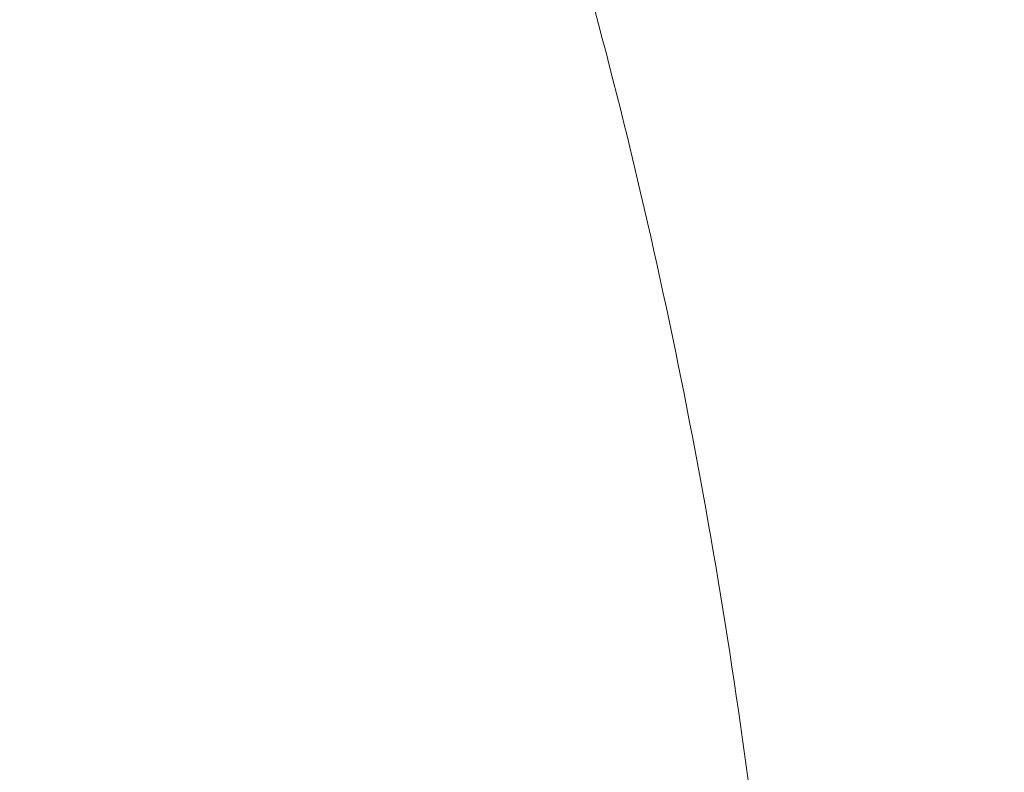
# Model space of a CAD drawing. Extents: x -568 to 176, y -549 to 0.
# Drawn here: x -224 to -218, y -345 to -341 of the extents above; entities that cross this region are included whole.
import ezdxf

# ---------------------------------------------------------------- set-up
doc = ezdxf.new("R2010")
doc.units = 0
doc.header["$MEASUREMENT"] = 0
doc.header["$PDMODE"] = 64
doc.header["$PDSIZE"] = 0.5
doc.styles.get("Standard").update_dxf_attribs({"font": 'Helvetica LT 57 Condensed_0.ttf'})
doc.dimstyles.new('FEET-METERS', dxfattribs={"dimtxt": 12, "dimasz": 7, "dimexe": 3, "dimexo": 3, "dimgap": 3, "dimtad": 0, "dimdec": 1, "dimzin": 3, "dimdsep": 46, "dimlunit": 4, "dimtxsty": 'Standard', "dimcen": 0.09, "dimadec": 0, "dimazin": 0, "dimtfac": 2, "dimtdec": 1, "dimtofl": 0, "dimtmove": 0, "dimatfit": 3, "dimfxl": 1, "dimfrac": 2, "dimtolj": 1, "dimtzin": 3, "dimarcsym": 0})

# ---------------------------------------------------------------- blocks, each defined once
blk = doc.blocks.new('*D31')
at = {"color": 0, "lineweight": -2, "transparency": 16777216}
for p, q in [((-348.48, -346.3482), (-348.48, -102.4675)), ((119.2823, -338.6442), (119.2823, -102.4675)), ((-341.48, -105.4675), (-225.0542, -105.4675)), ((112.2823, -105.4675), (-123.0374, -105.4675))]:
    blk.add_line(p, q, dxfattribs=at)
at = {"color": 0, "lineweight": 0, "transparency": 16777216}
for points in [[(-341.48, -104.3009), (-341.48, -106.6342), (-348.48, -105.4675)], [(112.2823, -104.3009), (112.2823, -106.6342), (119.2823, -105.4675)]]:
    blk.add_solid(points, dxfattribs=at)
at = {"layer": 'Defpoints', "color": 0, "lineweight": 0, "transparency": 16777216}
for p in [(-348.48, -105.4675), (119.2823, -341.6442), (-348.48, -349.3482)]:
    blk.add_point(p, dxfattribs=at)
at = {"color": 0, "lineweight": 0, "transparency": 16777216, "insert": (-174.0458, -105.4675), "char_height": 12, "attachment_point": 5}
blk.add_mtext('\\A1;39\'-0" [11.9M]', dxfattribs=at)
blk = doc.blocks.new('new block')
at = {"color": 0, "linetype": 'Continuous', "lineweight": 0}
for radius, start, end in [(75.2305, 9.418038, 50.581991), (72.9, 9.484111, 50.515918)]:
    blk.add_arc((-283.3864, -365.3138), radius, start, end, dxfattribs=at)
blk.add_open_spline([(-222.3045, -335.9691), (-221.6869, -337.4166), (-221.1672, -338.9038), (-220.2423, -342.2317), (-219.8794, -344.0921), (-219.6545, -345.9764)], degree=3, knots=[0.620421, 0.620421, 0.620421, 0.620421, 5.611714, 5.611714, 11.621038, 11.621038, 11.621038, 11.621038], dxfattribs=at)
blk = doc.blocks.new('b312467')
at = {"lineweight": 0}
blk.add_blockref('new block', (439.7194, 361.1972), dxfattribs=at)

msp = doc.modelspace()

# ---------------------------------------------------------------- block references
at = {"lineweight": 0}
msp.add_blockref('b312467', (-439.7194, -361.1972), dxfattribs=at)

# ---------------------------------------------------------------- dimensions: what is measured, and where the dimension line sits
dim = msp.add_linear_dim(base=(-348.48, -105.4675), p1=(119.2823, -341.6442), p2=(-348.48, -349.3482), dimstyle='FEET-METERS', dxfattribs=at)
dim.commit()
dim.dimension.update_dxf_attribs({"geometry": '*D31', "text_midpoint": (-174.0458, -105.4675), "dimtype": 160})

doc.saveas('drawing.dxf')
